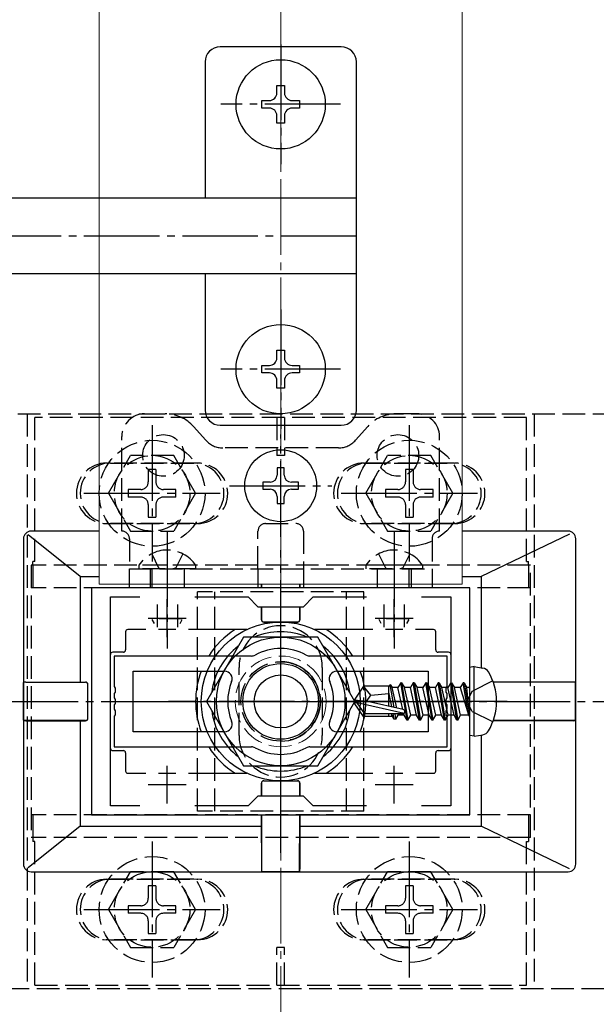
# Model space of a CAD drawing. Extents: x 0 to 1980, y 0 to 3204.
# Drawn here: x 769 to 845, y 1977 to 2107 of the extents above; entities that cross this region are included whole.
import ezdxf

# ---------------------------------------------------------------- set-up
doc = ezdxf.new("R2010")
doc.units = 0
doc.linetypes.add('YCENTER_1', pattern=[13, 10, -1, 1, -1])
doc.linetypes.add('YHIDDEN_1', pattern=[4, 3, -1])
for name, color, linetype, lineweight in [('YKK_11', 7, 'CONTINUOUS', 30), ('YKK_12', 2, 'CONTINUOUS', 13), ('YKK_13', 4, 'CONTINUOUS', 30), ('YSS_K', 3, 'CONTINUOUS', 13)]:
    doc.layers.add(name, color=color, linetype=linetype, lineweight=lineweight)

msp = doc.modelspace()

# ---------------------------------------------------------------- linework, layer by layer
at = {"layer": 'YKK_11', "linetype": 'ByBlock', "lineweight": -2, "ltscale": 0.5}
for p, q in [((828.14, 2032.18), (778.14, 2032.18)), ((778.14, 2032.18), (778.14, 2002.18)), ((828.14, 2002.18), (828.14, 2032.18)), ((780.64, 2003.38), (780.64, 2030.98)), ((780.64, 2030.98), (784.5, 2030.98)), ((791.77, 2030.98), (798.84, 2030.98)), ((798.84, 2030.98), (800.14, 2029.68)), ((806.14, 2029.68), (807.44, 2030.98)), ((807.44, 2030.98), (814.5, 2030.98)), ((821.77, 2030.98), (825.64, 2030.98)), ((821.77, 2030.98), (825.64, 2030.98)), ((825.64, 2030.98), (825.64, 2003.38)), ((800.14, 2029.68), (806.14, 2029.68)), ((800.14, 2004.68), (798.84, 2003.38)), ((806.14, 2004.68), (800.14, 2004.68)), ((807.44, 2003.38), (806.14, 2004.68)), ((784.5, 2003.38), (780.64, 2003.38)), ((798.84, 2003.38), (791.77, 2003.38)), ((814.5, 2003.38), (807.44, 2003.38)), ((825.64, 2003.38), (821.77, 2003.38)), ((778.14, 2002.18), (828.14, 2002.18))]:
    msp.add_line(p, q, dxfattribs=at)
at = {"layer": 'YKK_11', "ltscale": 0.5}
for p, q in [((788.14, 2025.68), (788.14, 2030.68)), ((818.14, 2025.68), (818.14, 2030.68)), ((785.64, 2028.18), (790.64, 2028.18)), ((815.64, 2028.18), (820.64, 2028.18)), ((788.14, 2003.68), (788.14, 2008.68)), ((818.14, 2003.68), (818.14, 2008.68)), ((785.64, 2006.18), (790.64, 2006.18)), ((815.64, 2006.18), (820.64, 2006.18))]:
    msp.add_line(p, q, dxfattribs=at)
at = {"layer": 'YKK_12'}
for p, q in [((779.14, 2032.68), (779.14, 2227.57)), ((827.14, 2032.68), (827.14, 2227.57)), ((779.14, 2032.68), (827.14, 2032.68))]:
    msp.add_line(p, q, dxfattribs=at)
at = {"layer": 'YKK_12', "linetype": 'YHIDDEN_1'}
msp.add_circle((803.14, 2017.18), 6, dxfattribs=at)
at = {"layer": 'YKK_13', "linetype": 'YCENTER_1'}
for p, q in [((803.14, 2103.98), (803.14, 2088.18)), ((811.04, 2096.08), (795.24, 2096.08)), ((813.14, 2078.68), (673.14, 2078.68)), ((803.14, 2068.98), (803.14, 2053.18)), ((811.04, 2061.08), (795.24, 2061.08)), ((786.14, 2053.68), (786.14, 2035.68)), ((820.14, 2053.68), (820.14, 2035.68)), ((803.14, 2038.93), (803.14, 2052.43)), ((796.39, 2045.68), (809.89, 2045.68)), ((777.14, 2044.68), (795.14, 2044.68)), ((811.14, 2044.68), (829.14, 2044.68)), ((788.14, 2039.68), (788.14, 2024.18)), ((818.14, 2039.68), (818.14, 2024.18)), ((803.14, 1997.18), (803.14, 2037.18)), ((803.14, 2003.68), (803.14, 2030.68)), ((701.39, 2017.18), (904.89, 2017.18)), ((788.14, 2017.18), (818.14, 2017.18)), ((817.95, 2017.18), (788.32, 2017.18)), ((833.08, 2017.18), (812.01, 2017.18)), ((786.14, 1998.68), (786.14, 1980.68)), ((820.14, 1998.68), (820.14, 1980.68)), ((777.14, 1989.68), (795.14, 1989.68)), ((811.14, 1989.68), (829.14, 1989.68))]:
    msp.add_line(p, q, dxfattribs=at)
at = {"layer": 'YKK_13'}
for p, q in [((811.14, 2103.68), (795.14, 2103.68)), ((793.14, 2101.68), (793.14, 2083.68)), ((813.14, 2055.68), (813.14, 2101.68)), ((813.14, 2083.68), (759.59, 2083.68)), ((813.14, 2073.68), (759.59, 2073.68)), ((793.14, 2073.68), (793.14, 2055.68)), ((795.14, 2053.68), (811.14, 2053.68)), ((776.64, 2033.68), (769.76, 2039.18)), ((779.14, 2039.68), (770.14, 2039.68)), ((841.14, 2039.68), (827.14, 2039.68)), ((841.32, 2039.28), (829.64, 2033.68)), ((769.14, 2038.68), (769.14, 1995.68)), ((842.14, 1995.68), (842.14, 2038.68)), ((776.64, 2033.68), (776.64, 2019.73)), ((776.64, 2033.68), (779.14, 2033.68)), ((827.14, 2033.68), (829.64, 2033.68)), ((829.64, 2033.68), (829.64, 2021.62)), ((800.59, 2032.18), (800.59, 2032.68)), ((800.62, 2032.68), (800.62, 2032.18)), ((805.66, 2032.68), (805.66, 2032.18)), ((805.69, 2032.18), (805.69, 2032.68)), ((800.59, 2027.97), (800.59, 2029.68)), ((800.61, 2029.68), (800.6, 2027.98)), ((805.67, 2029.68), (805.67, 2027.98)), ((805.69, 2027.97), (805.69, 2029.68)), ((800.89, 2027.67), (805.39, 2027.67)), ((800.9, 2027.68), (805.37, 2027.68)), ((782.64, 2026.38), (782.64, 2023.98)), ((785.31, 2026.68), (782.94, 2026.68)), ((798.67, 2026.68), (790.96, 2026.68)), ((815.31, 2026.68), (807.61, 2026.68)), ((823.34, 2026.68), (820.96, 2026.68)), ((823.64, 2023.98), (823.64, 2026.38)), ((798.23, 2025.68), (793.32, 2017.18)), ((808.05, 2025.68), (798.23, 2025.68)), ((812.95, 2017.18), (808.05, 2025.68)), ((782.34, 2023.68), (780.94, 2023.68)), ((825.34, 2023.68), (823.94, 2023.68)), ((828.73, 2021.78), (828.14, 2021.68)), ((828.14, 2012.68), (828.14, 2021.68)), ((828.73, 2021.78), (829.87, 2021.58)), ((828.73, 2012.57), (828.73, 2021.78)), ((769.16, 2019.68), (769.19, 2019.72)), ((777.34, 2019.71), (769.16, 2019.68)), ((769.16, 2014.68), (769.16, 2019.68)), ((769.47, 2019.72), (776.64, 2019.73)), ((776.64, 2019.73), (777.35, 2019.73)), ((777.64, 2014.94), (777.64, 2019.41)), ((777.65, 2014.93), (777.65, 2019.43)), ((817.51, 2019.18), (817.62, 2019.41)), ((817.62, 2019.41), (817.86, 2019)), ((818.12, 2016.38), (817.62, 2019.41)), ((819.02, 2019.65), (818.64, 2019)), ((819.84, 2014.71), (819.02, 2019.65)), ((819.13, 2019.65), (819.02, 2019.65)), ((819.13, 2019.65), (819.96, 2014.71)), ((819.13, 2019.65), (819.51, 2019)), ((820.66, 2019.65), (820.29, 2019)), ((821.49, 2014.71), (820.66, 2019.65)), ((820.78, 2019.65), (820.66, 2019.65)), ((820.78, 2019.65), (821.61, 2014.71)), ((820.78, 2019.65), (821.16, 2019)), ((822.31, 2019.65), (821.94, 2019)), ((823.14, 2014.71), (822.31, 2019.65)), ((822.43, 2019.65), (822.31, 2019.65)), ((822.43, 2019.65), (823.25, 2014.71)), ((822.43, 2019.65), (822.8, 2019)), ((823.96, 2019.65), (823.59, 2019)), ((824.78, 2014.71), (823.96, 2019.65)), ((824.08, 2019.65), (823.96, 2019.65)), ((824.08, 2019.65), (824.9, 2014.71)), ((824.08, 2019.65), (824.45, 2019)), ((825.61, 2019.65), (825.23, 2019)), ((826.43, 2014.71), (825.61, 2019.65)), ((825.73, 2019.65), (825.61, 2019.65)), ((825.73, 2019.65), (826.1, 2019)), ((825.73, 2019.65), (826.55, 2014.71)), ((827.26, 2019.65), (826.88, 2019)), ((827.37, 2019.65), (827.26, 2019.65)), ((827.37, 2019.65), (827.26, 2019.65)), ((827.96, 2015.41), (827.26, 2019.65)), ((827.37, 2019.65), (827.75, 2019)), ((827.37, 2019.65), (828.08, 2015.41)), ((841.79, 2019.72), (831.23, 2019.73)), ((842.12, 2019.68), (831.24, 2019.71)), ((842.08, 2019.72), (842.12, 2019.68)), ((842.12, 2014.68), (842.12, 2019.68)), ((814.07, 2019.18), (812.84, 2017.36)), ((817.51, 2019.18), (814.07, 2019.18)), ((815.07, 2018), (814.07, 2019.18)), ((814.48, 2017.18), (815.07, 2018)), ((815.07, 2018), (817.43, 2018.24)), ((817.43, 2016.54), (817.43, 2019.18)), ((817.81, 2016.45), (817.43, 2018.41)), ((818.64, 2019), (817.86, 2019)), ((818.47, 2016.3), (817.86, 2019)), ((819.29, 2016.11), (818.64, 2019)), ((820.33, 2015.35), (819.51, 2019)), ((820.29, 2019), (819.51, 2019)), ((821.11, 2015.35), (820.29, 2019)), ((821.98, 2015.35), (821.16, 2019)), ((821.94, 2019), (821.16, 2019)), ((822.76, 2015.35), (821.94, 2019)), ((823.63, 2015.35), (822.8, 2019)), ((823.59, 2019), (822.8, 2019)), ((824.41, 2015.35), (823.59, 2019)), ((825.27, 2015.35), (824.45, 2019)), ((825.23, 2019), (824.45, 2019)), ((826.06, 2015.35), (825.23, 2019)), ((826.92, 2015.35), (826.1, 2019)), ((826.88, 2019), (826.1, 2019)), ((826.88, 2019), (827.96, 2015.41)), ((827.9, 2019), (827.75, 2019)), ((828.08, 2015.41), (827.75, 2019)), ((793.32, 2017.18), (798.23, 2008.68)), ((808.05, 2008.68), (812.95, 2017.18)), ((812.84, 2017.36), (812.84, 2017)), ((814.61, 2017.18), (812.84, 2017.36)), ((814.61, 2017.18), (812.84, 2017.18)), ((813.26, 2017), (812.84, 2017)), ((814.07, 2015.18), (812.84, 2017)), ((814.25, 2015.53), (813.26, 2017)), ((819.44, 2015.6), (813.26, 2017)), ((819.32, 2016.11), (814.61, 2017.18)), ((814.07, 2015.18), (814.25, 2015.53)), ((819.25, 2015.53), (814.25, 2015.53)), ((817.43, 2015.18), (817.43, 2015.53)), ((817.82, 2015.35), (817.78, 2015.53)), ((818.12, 2014.82), (817.99, 2015.53)), ((818.38, 2014.82), (818.26, 2015.53)), ((818.68, 2015.35), (818.64, 2015.53)), ((819.47, 2015.35), (819.42, 2015.58)), ((828.08, 2015.41), (827.96, 2015.41)), ((777.34, 2014.64), (769.16, 2014.68)), ((769.16, 2014.68), (769.19, 2014.64)), ((769.47, 2014.63), (776.64, 2014.63)), ((776.64, 2014.63), (776.64, 2000.68)), ((776.64, 2014.63), (777.35, 2014.63)), ((817.92, 2015.18), (814.07, 2015.18)), ((818.12, 2014.82), (817.82, 2015.35)), ((818.38, 2014.82), (818.12, 2014.82)), ((818.38, 2014.82), (818.68, 2015.35)), ((819.47, 2015.35), (818.68, 2015.35)), ((819.84, 2014.71), (819.47, 2015.35)), ((819.96, 2014.71), (819.84, 2014.71)), ((819.96, 2014.71), (820.33, 2015.35)), ((821.11, 2015.35), (820.33, 2015.35)), ((821.49, 2014.71), (821.11, 2015.35)), ((821.61, 2014.71), (821.49, 2014.71)), ((821.61, 2014.71), (821.98, 2015.35)), ((822.76, 2015.35), (821.98, 2015.35)), ((823.14, 2014.71), (822.76, 2015.35)), ((823.25, 2014.71), (823.14, 2014.71)), ((823.25, 2014.71), (823.63, 2015.35)), ((824.41, 2015.35), (823.63, 2015.35)), ((824.78, 2014.71), (824.41, 2015.35)), ((824.9, 2014.71), (824.78, 2014.71)), ((824.9, 2014.71), (825.27, 2015.35)), ((826.06, 2015.35), (825.27, 2015.35)), ((826.43, 2014.71), (826.06, 2015.35)), ((826.55, 2014.71), (826.43, 2014.71)), ((826.55, 2014.71), (826.92, 2015.35)), ((827.9, 2015.35), (826.92, 2015.35)), ((841.79, 2014.63), (831.23, 2014.63)), ((842.12, 2014.68), (831.24, 2014.65)), ((842.08, 2014.64), (842.12, 2014.68)), ((828.73, 2012.57), (828.14, 2012.68)), ((828.73, 2012.57), (829.87, 2012.78)), ((829.64, 2012.73), (829.64, 2000.68)), ((780.94, 2010.68), (782.34, 2010.68)), ((782.64, 2010.38), (782.64, 2007.98)), ((823.64, 2007.98), (823.64, 2010.38)), ((823.94, 2010.68), (825.34, 2010.68)), ((782.94, 2007.68), (785.31, 2007.68)), ((786.98, 2007.68), (789.29, 2007.68)), ((790.96, 2007.68), (798.67, 2007.68)), ((798.23, 2008.68), (808.05, 2008.68)), ((807.61, 2007.68), (815.31, 2007.68)), ((816.98, 2007.68), (819.29, 2007.68)), ((820.96, 2007.68), (823.34, 2007.68)), ((800.59, 2006.39), (800.59, 2004.68)), ((800.61, 2004.68), (800.6, 2006.38)), ((800.89, 2006.69), (805.39, 2006.69)), ((800.9, 2006.68), (805.37, 2006.68)), ((805.67, 2004.68), (805.67, 2006.38)), ((805.69, 2006.39), (805.69, 2004.68)), ((800.59, 2002.18), (800.59, 2000.68)), ((800.64, 1994.7), (800.62, 2002.18)), ((805.64, 1994.7), (805.66, 2002.18)), ((805.69, 2002.18), (805.69, 2000.68)), ((776.64, 2000.68), (769.76, 1995.17)), ((776.64, 2000.68), (800.59, 2000.68)), ((800.59, 2000.68), (800.59, 1995.01)), ((805.69, 2000.68), (805.68, 1995.01)), ((805.69, 2000.68), (829.64, 2000.68)), ((841.32, 1995.07), (829.64, 2000.68)), ((770.14, 1994.68), (841.14, 1994.68)), ((800.6, 1994.73), (800.64, 1994.7)), ((800.64, 1994.7), (805.64, 1994.7)), ((805.68, 1994.73), (805.64, 1994.7))]:
    msp.add_line(p, q, dxfattribs=at)
at = {"layer": 'YKK_13', "linetype": 'Continuous'}
for p, q in [((802.64, 2097.58), (802.64, 2098.58)), ((802.64, 2098.58), (803.64, 2098.58)), ((803.64, 2098.58), (803.64, 2097.58)), ((800.64, 2095.58), (800.64, 2096.58)), ((800.64, 2096.58), (801.64, 2096.58)), ((804.64, 2096.58), (805.64, 2096.58)), ((805.64, 2096.58), (805.64, 2095.58)), ((801.64, 2095.58), (800.64, 2095.58)), ((805.64, 2095.58), (804.64, 2095.58)), ((802.64, 2093.58), (802.64, 2094.58)), ((803.64, 2093.58), (802.64, 2093.58)), ((803.64, 2094.58), (803.64, 2093.58)), ((802.64, 2062.58), (802.64, 2063.58)), ((802.64, 2063.58), (803.64, 2063.58)), ((803.64, 2063.58), (803.64, 2062.58)), ((800.64, 2060.58), (800.64, 2061.58)), ((800.64, 2061.58), (801.64, 2061.58)), ((804.64, 2061.58), (805.64, 2061.58)), ((805.64, 2061.58), (805.64, 2060.58)), ((801.64, 2060.58), (800.64, 2060.58)), ((805.64, 2060.58), (804.64, 2060.58)), ((802.64, 2058.58), (802.64, 2059.58)), ((803.64, 2058.58), (802.64, 2058.58)), ((803.64, 2059.58), (803.64, 2058.58)), ((803.61, 2048.03), (802.67, 2048.03)), ((802.67, 2048.03), (802.67, 2047.09)), ((803.61, 2047.09), (803.61, 2048.03)), ((801.73, 2046.15), (800.79, 2046.15)), ((800.79, 2046.15), (800.79, 2045.21)), ((805.49, 2046.15), (804.55, 2046.15)), ((805.49, 2045.21), (805.49, 2046.15)), ((800.79, 2045.21), (801.73, 2045.21)), ((802.67, 2044.27), (802.67, 2043.33)), ((803.61, 2043.33), (803.61, 2044.27)), ((804.55, 2045.21), (805.49, 2045.21)), ((802.67, 2043.33), (803.61, 2043.33))]:
    msp.add_line(p, q, dxfattribs=at)
at = {"layer": 'YKK_13', "linetype": 'YHIDDEN_1'}
for p, q in [((704.39, 2055.18), (901.89, 2055.18)), ((769.64, 2055.18), (769.64, 1979.18)), ((835.64, 2054.68), (770.64, 2054.68)), ((770.64, 2035.68), (770.64, 2054.68)), ((785.14, 2055.18), (787.89, 2055.18)), ((802.64, 2054.68), (802.64, 2049.68)), ((803.64, 2054.68), (803.64, 2049.68)), ((821.14, 2055.18), (818.38, 2055.18)), ((835.64, 2035.68), (835.64, 2054.68)), ((836.64, 2055.18), (836.64, 1979.18)), ((791.63, 2053.5), (793.24, 2051.69)), ((814.65, 2053.5), (813.03, 2051.69)), ((782.14, 2039.68), (782.14, 2052.18)), ((824.14, 2039.68), (824.14, 2052.18)), ((810.79, 2050.68), (795.49, 2050.68)), ((780.39, 2044.68), (783.27, 2049.68)), ((789, 2049.68), (783.27, 2049.68)), ((791.89, 2044.68), (789, 2049.68)), ((803.64, 2049.68), (802.64, 2049.68)), ((814.39, 2044.68), (817.27, 2049.68)), ((823, 2049.68), (817.27, 2049.68)), ((825.89, 2044.68), (823, 2049.68)), ((792.14, 2048.68), (780.14, 2048.68)), ((780.64, 2048.68), (791.64, 2048.68)), ((814.14, 2048.68), (826.14, 2048.68)), ((825.64, 2048.68), (814.64, 2048.68)), ((786.64, 2047.83), (785.64, 2047.83)), ((785.64, 2047.83), (785.64, 2046.18)), ((786.64, 2047.83), (786.64, 2046.18)), ((820.64, 2047.83), (819.64, 2047.83)), ((819.64, 2047.83), (819.64, 2046.18)), ((820.64, 2047.83), (820.64, 2046.18)), ((780.39, 2044.68), (783.27, 2039.68)), ((782.99, 2045.18), (782.99, 2044.18)), ((784.64, 2045.18), (782.99, 2045.18)), ((784.64, 2044.18), (782.99, 2044.18)), ((789.29, 2045.18), (787.64, 2045.18)), ((789.29, 2044.18), (787.64, 2044.18)), ((791.89, 2044.68), (789, 2039.68)), ((789.29, 2044.18), (789.29, 2045.18)), ((814.39, 2044.68), (817.27, 2039.68)), ((816.99, 2045.18), (816.99, 2044.18)), ((818.64, 2045.18), (816.99, 2045.18)), ((818.64, 2044.18), (816.99, 2044.18)), ((823.29, 2045.18), (821.64, 2045.18)), ((823.29, 2044.18), (821.64, 2044.18)), ((825.89, 2044.68), (823, 2039.68)), ((823.29, 2044.18), (823.29, 2045.18)), ((785.64, 2043.18), (785.64, 2041.53)), ((786.64, 2043.18), (786.64, 2041.53)), ((819.64, 2043.18), (819.64, 2041.53)), ((820.64, 2043.18), (820.64, 2041.53)), ((785.64, 2041.53), (786.64, 2041.53)), ((819.64, 2041.53), (820.64, 2041.53)), ((780.14, 2040.68), (792.14, 2040.68)), ((791.64, 2040.68), (780.64, 2040.68)), ((801.14, 2040.68), (805.14, 2040.68)), ((826.14, 2040.68), (814.14, 2040.68)), ((814.64, 2040.68), (825.64, 2040.68)), ((783.27, 2039.68), (789, 2039.68)), ((800.14, 2034.68), (800.14, 2039.68)), ((806.14, 2039.68), (806.14, 2034.68)), ((817.27, 2039.68), (823, 2039.68)), ((783.14, 2038.68), (783.14, 2034.68)), ((823.14, 2038.68), (823.14, 2034.68)), ((786.09, 2036.69), (786.99, 2034.83)), ((790.19, 2036.69), (789.28, 2034.83)), ((816.09, 2036.69), (816.99, 2034.83)), ((820.19, 2036.69), (819.28, 2034.83)), ((770.14, 2035.18), (770.14, 1999.18)), ((836.14, 2035.18), (770.14, 2035.18)), ((770.64, 2035.68), (770.39, 2035.68)), ((770.39, 2035.18), (770.39, 2035.68)), ((770.39, 2035.18), (770.39, 2032.18)), ((791.89, 2035.19), (784.39, 2035.19)), ((784.39, 2035.19), (784.39, 2034.68)), ((791.89, 2035.19), (791.89, 2034.68)), ((821.89, 2035.19), (814.39, 2035.19)), ((814.39, 2035.19), (814.39, 2034.68)), ((821.89, 2035.19), (821.89, 2034.68)), ((835.64, 2035.68), (835.89, 2035.68)), ((835.89, 2035.18), (835.89, 2035.68)), ((835.89, 2035.18), (835.89, 2032.18)), ((836.14, 1999.18), (836.14, 2035.18)), ((783.14, 2032.18), (783.14, 2034.68)), ((783.14, 2034.68), (823.14, 2034.68)), ((791.89, 2034.68), (784.39, 2034.68)), ((785.89, 2034.68), (785.89, 2032.18)), ((786.14, 2032.18), (786.14, 2034.68)), ((786.99, 2034.83), (787.28, 2034.68)), ((789.28, 2034.83), (788.99, 2034.68)), ((790.39, 2034.68), (790.39, 2032.18)), ((800.14, 2034.68), (800.14, 2032.18)), ((806.14, 2034.68), (806.14, 2032.18)), ((821.89, 2034.68), (814.39, 2034.68)), ((815.89, 2034.68), (815.89, 2032.18)), ((816.99, 2034.83), (817.28, 2034.68)), ((819.28, 2034.83), (818.99, 2034.68)), ((820.14, 2032.18), (820.14, 2034.68)), ((820.39, 2034.68), (820.39, 2032.18)), ((823.14, 2034.68), (823.14, 2032.18)), ((836.14, 2032.18), (770.14, 2032.18)), ((823.14, 2032.18), (783.14, 2032.18)), ((792.14, 2002.68), (792.14, 2031.68)), ((814.14, 2031.68), (792.14, 2031.68)), ((794.44, 2002.68), (794.44, 2031.68)), ((811.84, 2002.68), (811.84, 2031.68)), ((814.14, 2002.68), (814.14, 2031.68)), ((786.79, 2029.98), (786.79, 2026.98)), ((789.48, 2029.98), (789.48, 2026.98)), ((816.79, 2029.98), (816.79, 2026.98)), ((819.48, 2029.98), (819.48, 2026.98)), ((786.44, 2027.47), (786.17, 2028.01)), ((790.09, 2028.08), (786.19, 2028.08)), ((789.83, 2027.47), (790.11, 2028.01)), ((816.44, 2027.47), (816.17, 2028.01)), ((820.09, 2028.08), (816.19, 2028.08)), ((819.83, 2027.47), (820.11, 2028.01)), ((789.29, 2026.68), (786.98, 2026.68)), ((819.29, 2026.68), (816.98, 2026.68)), ((797.64, 2012.68), (797.64, 2021.68)), ((797.64, 2012.68), (797.64, 2021.68)), ((808.64, 2021.68), (808.64, 2012.68)), ((808.64, 2021.68), (808.64, 2012.68)), ((831.17, 2019.89), (828.45, 2018.53)), ((828.45, 2018.53), (827.73, 2017.18)), ((828.45, 2015.83), (827.73, 2017.18)), ((831.17, 2014.47), (828.45, 2015.83)), ((814.14, 2002.68), (792.14, 2002.68)), ((836.14, 2002.18), (770.14, 2002.18)), ((770.39, 2002.18), (770.39, 1999.18)), ((835.89, 2002.18), (835.89, 1999.18)), ((836.14, 1999.18), (770.14, 1999.18)), ((770.39, 1999.18), (770.39, 1998.68)), ((770.64, 1998.68), (770.39, 1998.68)), ((770.64, 1979.68), (770.64, 1998.68)), ((835.64, 1979.68), (835.64, 1998.68)), ((835.64, 1998.68), (835.89, 1998.68)), ((835.89, 1999.18), (835.89, 1998.68)), ((780.39, 1989.68), (783.27, 1994.68)), ((789, 1994.68), (783.27, 1994.68)), ((791.89, 1989.68), (789, 1994.68)), ((814.39, 1989.68), (817.27, 1994.68)), ((823, 1994.68), (817.27, 1994.68)), ((825.89, 1989.68), (823, 1994.68)), ((780.14, 1993.68), (792.14, 1993.68)), ((791.64, 1993.68), (780.64, 1993.68)), ((826.14, 1993.68), (814.14, 1993.68)), ((814.64, 1993.68), (825.64, 1993.68)), ((786.64, 1992.83), (785.64, 1992.83)), ((785.64, 1992.83), (785.64, 1991.18)), ((786.64, 1992.83), (786.64, 1991.18)), ((820.64, 1992.83), (819.64, 1992.83)), ((819.64, 1992.83), (819.64, 1991.18)), ((820.64, 1992.83), (820.64, 1991.18)), ((780.39, 1989.68), (783.27, 1984.68)), ((782.99, 1990.18), (782.99, 1989.18)), ((784.64, 1990.18), (782.99, 1990.18)), ((789.29, 1990.18), (787.64, 1990.18)), ((791.89, 1989.68), (789, 1984.68)), ((789.29, 1989.18), (789.29, 1990.18)), ((814.39, 1989.68), (817.27, 1984.68)), ((816.99, 1990.18), (816.99, 1989.18)), ((818.64, 1990.18), (816.99, 1990.18)), ((823.29, 1990.18), (821.64, 1990.18)), ((825.89, 1989.68), (823, 1984.68)), ((823.29, 1989.18), (823.29, 1990.18)), ((784.64, 1989.18), (782.99, 1989.18)), ((785.64, 1988.18), (785.64, 1986.53)), ((786.64, 1988.18), (786.64, 1986.53)), ((789.29, 1989.18), (787.64, 1989.18)), ((818.64, 1989.18), (816.99, 1989.18)), ((819.64, 1988.18), (819.64, 1986.53)), ((820.64, 1988.18), (820.64, 1986.53)), ((823.29, 1989.18), (821.64, 1989.18)), ((792.14, 1985.68), (780.14, 1985.68)), ((780.64, 1985.68), (791.64, 1985.68)), ((785.64, 1986.53), (786.64, 1986.53)), ((814.14, 1985.68), (826.14, 1985.68)), ((825.64, 1985.68), (814.64, 1985.68)), ((819.64, 1986.53), (820.64, 1986.53)), ((783.27, 1984.68), (789, 1984.68)), ((802.64, 1979.68), (802.64, 1984.68)), ((803.64, 1984.68), (802.64, 1984.68)), ((803.64, 1979.68), (803.64, 1984.68)), ((817.27, 1984.68), (823, 1984.68)), ((901.89, 1979.18), (704.39, 1979.18)), ((770.64, 1979.68), (835.64, 1979.68))]:
    msp.add_line(p, q, dxfattribs=at)
at = {"layer": 'YKK_13', "linetype": 'ByBlock', "lineweight": -2, "ltscale": 0.5}
for p, q in [((799.27, 2023.18), (781.14, 2023.18)), ((781.14, 2023.18), (781.14, 2019.14)), ((825.14, 2023.18), (807.01, 2023.18)), ((825.14, 2019.14), (825.14, 2023.18)), ((783.64, 2021.18), (795.72, 2021.18)), ((783.64, 2021.18), (795.72, 2021.18)), ((783.64, 2013.18), (783.64, 2021.18)), ((810.55, 2021.18), (822.64, 2021.18)), ((822.64, 2021.18), (822.64, 2013.18)), ((781.14, 2019.14), (781.26, 2018.95)), ((781.26, 2018.4), (781.14, 2018.22)), ((781.14, 2018.22), (781.14, 2017.64)), ((781.26, 2018.95), (781.26, 2018.4)), ((825.02, 2018.95), (825.14, 2019.14)), ((825.02, 2018.4), (825.02, 2018.95)), ((825.14, 2018.22), (825.02, 2018.4)), ((825.14, 2017.64), (825.14, 2018.22)), ((781.14, 2017.64), (781.26, 2017.45)), ((781.26, 2016.9), (781.14, 2016.72)), ((781.14, 2016.72), (781.14, 2016.14)), ((781.26, 2017.45), (781.26, 2016.9)), ((825.02, 2017.45), (825.14, 2017.64)), ((825.02, 2016.9), (825.02, 2017.45)), ((825.14, 2016.72), (825.02, 2016.9)), ((825.14, 2016.14), (825.14, 2016.72)), ((781.14, 2016.14), (781.26, 2015.95)), ((781.26, 2015.4), (781.14, 2015.22)), ((781.26, 2015.95), (781.26, 2015.4)), ((825.02, 2015.95), (825.14, 2016.14)), ((825.02, 2015.4), (825.02, 2015.95)), ((825.14, 2015.22), (825.02, 2015.4)), ((781.14, 2015.22), (781.14, 2011.18)), ((825.14, 2011.18), (825.14, 2015.22)), ((795.72, 2013.18), (783.64, 2013.18)), ((822.64, 2013.18), (810.55, 2013.18)), ((781.14, 2011.18), (799.27, 2011.18)), ((781.14, 2011.18), (799.27, 2011.18)), ((807.01, 2011.18), (825.14, 2011.18))]:
    msp.add_line(p, q, dxfattribs=at)
at = {"layer": 'YKK_13', "linetype": 'Continuous'}
for centre, radius in [((803.14, 2096.08), 5.9), ((803.14, 2061.08), 5.9), ((803.14, 2045.68), 4.75)]:
    msp.add_circle(centre, radius, dxfattribs=at)
at = {"layer": 'YKK_13', "linetype": 'YHIDDEN_1'}
for centre, radius in [((787.64, 2049.68), 2.75), ((818.64, 2049.68), 2.75), ((786.14, 2044.68), 7), ((820.14, 2044.68), 7), ((786.14, 2044.68), 5), ((820.14, 2044.68), 5), ((803.14, 2017.18), 5.25), ((786.14, 1989.68), 7), ((820.14, 1989.68), 7), ((786.14, 1989.68), 5), ((820.14, 1989.68), 5)]:
    msp.add_circle(centre, radius, dxfattribs=at)
at = {"layer": 'YKK_13'}
for radius in [10.5, 8.5, 5, 3.5]:
    msp.add_circle((803.14, 2017.18), radius, dxfattribs=at)
for centre, radius, start, end in [((795.14, 2101.68), 2, 90, 180), ((811.14, 2101.68), 2, 0, 90), ((795.14, 2055.68), 2, 180, 270), ((811.14, 2055.68), 2, 270, 0), ((803.14, 2017.18), 11.25, 122.3875, 147.769), ((803.14, 2017.18), 9.2, 67.505, 112.495), ((803.14, 2017.18), 11.25, 32.231, 57.6125), ((803.14, 2017.18), 9.2, 127.505, 172.495), ((803.14, 2017.18), 9.2, 7.505, 52.495), ((803.14, 2017.18), 11.25, 159.1725, 200.8275), ((803.14, 2017.18), 11.25, 339.1725, 20.8275), ((829.69, 2020.54), 1.06, 30.6359, 80), ((824.02, 2017.18), 7.65, 329.3641, 30.6359), ((827.9, 2019.24), 0.235, 270, 0), ((803.14, 2017.18), 9.2, 187.505, 232.495), ((803.14, 2017.18), 9.2, 307.505, 352.495), ((819.25, 2015.82), 0.292, 270, 77.191), ((827.9, 2015.12), 0.235, 0, 90), ((829.69, 2013.82), 1.06, 280, 329.3641), ((803.14, 2017.18), 11.25, 212.231, 237.6125), ((803.14, 2017.18), 11.25, 302.3875, 327.769), ((803.14, 2017.18), 9.2, 247.505, 292.495)]:
    msp.add_arc(centre, radius, start, end, dxfattribs=at)
at = {"layer": 'YKK_13', "linetype": 'Continuous'}
for centre, radius, start, end in [((801.64, 2097.58), 1, 270, 0), ((804.64, 2097.58), 1, 180, 270), ((801.64, 2094.58), 1, 0, 90), ((804.64, 2094.58), 1, 90, 180), ((801.64, 2062.58), 1, 270, 0), ((804.64, 2062.58), 1, 180, 270), ((801.64, 2059.58), 1, 0, 90), ((804.64, 2059.58), 1, 90, 180), ((801.73, 2047.09), 0.94, 270, 0), ((804.55, 2047.09), 0.94, 180, 270), ((801.73, 2044.27), 0.94, 0, 90), ((804.55, 2044.27), 0.94, 90, 180)]:
    msp.add_arc(centre, radius, start, end, dxfattribs=at)
at = {"layer": 'YKK_13', "linetype": 'YHIDDEN_1'}
for centre, radius, start, end in [((785.14, 2052.18), 3, 90, 180), ((787.89, 2050.18), 5, 41.6335, 90), ((818.38, 2050.18), 5, 90, 138.3665), ((821.14, 2052.18), 3, 0, 90), ((795.49, 2053.68), 3, 221.6335, 270), ((810.79, 2053.68), 3, 270, 318.3665), ((780.14, 2044.68), 4, 90, 270), ((780.64, 2044.68), 4, 90, 270), ((791.64, 2044.68), 4, 270, 90), ((792.14, 2044.68), 4, 270, 90), ((814.14, 2044.68), 4, 90, 270), ((814.64, 2044.68), 4, 90, 270), ((825.64, 2044.68), 4, 270, 90), ((826.14, 2044.68), 4, 270, 90), ((784.64, 2046.18), 1, 270, 0), ((787.64, 2046.18), 1, 180, 270), ((818.64, 2046.18), 1, 270, 0), ((821.64, 2046.18), 1, 180, 270), ((784.64, 2043.18), 1, 0, 90), ((787.64, 2043.18), 1, 90, 180), ((818.64, 2043.18), 1, 0, 90), ((821.64, 2043.18), 1, 90, 180), ((801.14, 2039.68), 1, 90, 180), ((805.14, 2039.68), 1, 0, 90), ((782.14, 2038.68), 1, 0, 90), ((824.14, 2038.68), 1, 90, 180), ((788.14, 2032.65), 4.53, 34.0667, 145.9333), ((818.14, 2032.65), 4.53, 34.0667, 145.9333), ((803.14, 2021.68), 5.5, 0, 180), ((803.14, 2021.68), 5.5, 0, 180), ((803.14, 2012.68), 5.5, 180, 0), ((803.14, 2012.68), 5.5, 180, 0), ((780.14, 1989.68), 4, 90, 270), ((780.64, 1989.68), 4, 90, 270), ((791.64, 1989.68), 4, 270, 90), ((792.14, 1989.68), 4, 270, 90), ((814.14, 1989.68), 4, 90, 270), ((814.64, 1989.68), 4, 90, 270), ((825.64, 1989.68), 4, 270, 90), ((826.14, 1989.68), 4, 270, 90), ((784.64, 1991.18), 1, 270, 0), ((787.64, 1991.18), 1, 180, 270), ((818.64, 1991.18), 1, 270, 0), ((821.64, 1991.18), 1, 180, 270), ((784.64, 1988.18), 1, 0, 90), ((787.64, 1988.18), 1, 90, 180), ((818.64, 1988.18), 1, 0, 90), ((821.64, 1988.18), 1, 90, 180)]:
    msp.add_arc(centre, radius, start, end, dxfattribs=at)
at = {"layer": 'YKK_13', "linetype": 'ByBlock', "lineweight": -2, "ltscale": 0.5}
for centre, radius, start, end in [((799.27, 2024.18), 1, 270, 298.955), ((803.14, 2017.18), 7, 61.045, 118.955), ((807.01, 2024.18), 1, 241.045, 270), ((803.14, 2017.18), 5.25, 270, 90), ((795.72, 2020.18), 1, 337.9757, 90), ((810.55, 2020.18), 1, 90, 202.0243), ((803.14, 2017.18), 7, 157.9757, 202.0243), ((803.14, 2017.18), 7, 337.9757, 22.0243), ((795.72, 2014.18), 1, 270, 22.0243), ((810.55, 2014.18), 1, 157.9757, 270), ((799.27, 2010.18), 1, 61.045, 90), ((803.14, 2017.18), 7, 241.045, 298.955), ((807.01, 2010.18), 1, 90, 118.955)]:
    msp.add_arc(centre, radius, start, end, dxfattribs=at)
at = {"layer": 'YKK_13'}
for centre, major_axis, ratio, start_param, end_param in [((770.14, 2038.68), (0.707, -0.707), 0.999695, 2.356347, 3.926839), ((841.14, 2038.68), (-0.707, -0.707), 0.999695, 2.356347, 3.926839), ((800.89, 2027.97), (0.268, 0.134), 0.99981, 2.678052, 4.248696), ((800.9, 2027.98), (0.165, 0.252), 0.996661, 2.149224, 3.719868), ((805.37, 2027.98), (-0.165, 0.252), 0.996661, 2.563317, 4.133961), ((805.39, 2027.97), (-0.268, 0.134), 0.99981, 2.03449, 3.605134), ((782.94, 2026.38), (-0.212, 0.212), 0.999924, 5.497825, 7.068545), ((823.34, 2026.38), (0.212, 0.212), 0.999924, 5.497825, 7.068545), ((780.94, 2023.38), (-0.212, 0.212), 0.999924, 5.497825, 7.068545), ((782.34, 2023.98), (0.212, -0.212), 0.999924, 5.497825, 7.068545), ((823.94, 2023.98), (-0.212, -0.212), 0.999924, 5.497825, 7.068545), ((825.34, 2023.38), (0.212, 0.212), 0.999924, 5.497825, 7.068545), ((769.49, 2019.72), (-0.3, 0), 0.017455, 4.778957, 6.265732), ((777.34, 2019.41), (-0.253, -0.163), 0.995327, 2.570908, 4.141552), ((777.35, 2019.43), (0.134, 0.268), 0.99981, 5.176082, 6.746726), ((841.78, 2019.72), (-0.3, 0), 0.017455, 3.159046, 4.67241), ((769.49, 2014.64), (-0.3, 0), 0.017455, 0.017453, 1.504228), ((777.34, 2014.94), (-0.253, 0.163), 0.995327, 2.141633, 3.712277), ((777.35, 2014.93), (0.134, -0.268), 0.99981, 5.819644, 7.390288), ((841.78, 2014.64), (-0.3, 0), 0.017455, 1.610775, 3.124139), ((780.94, 2010.98), (-0.212, -0.212), 0.999924, 5.497825, 7.068545), ((782.34, 2010.38), (0.212, 0.212), 0.999924, 5.497825, 7.068545), ((823.94, 2010.38), (-0.212, 0.212), 0.999924, 5.497825, 7.068545), ((825.34, 2010.98), (0.212, -0.212), 0.999924, 5.497825, 7.068545), ((782.94, 2007.98), (-0.212, -0.212), 0.999924, 5.497825, 7.068545), ((823.34, 2007.98), (0.212, -0.212), 0.999924, 5.497825, 7.068545), ((800.89, 2006.39), (0.268, -0.134), 0.99981, 2.03449, 3.605134), ((800.9, 2006.38), (-0.165, 0.252), 0.996661, 5.704909, 7.275554), ((805.37, 2006.38), (0.165, 0.252), 0.996661, 5.290817, 6.861461), ((805.39, 2006.39), (-0.268, -0.134), 0.99981, 2.678052, 4.248696), ((770.14, 1995.68), (0.707, 0.707), 0.999695, 2.356347, 3.926839), ((800.6, 1995.03), (0, 0.3), 0.017455, 1.653938, 3.124139), ((805.68, 1995.03), (0, 0.3), 0.017455, 3.159046, 4.629248), ((841.14, 1995.68), (-0.707, 0.707), 0.999695, 2.356347, 3.926839)]:
    msp.add_ellipse(centre, major_axis=major_axis, ratio=ratio, start_param=start_param, end_param=end_param, dxfattribs=at)
at = {"layer": 'YSS_K', "linetype": 'YCENTER_1'}
msp.add_line((803.14, 1764.18), (803.14, 2227.57), dxfattribs=at)

doc.saveas('drawing.dxf')
